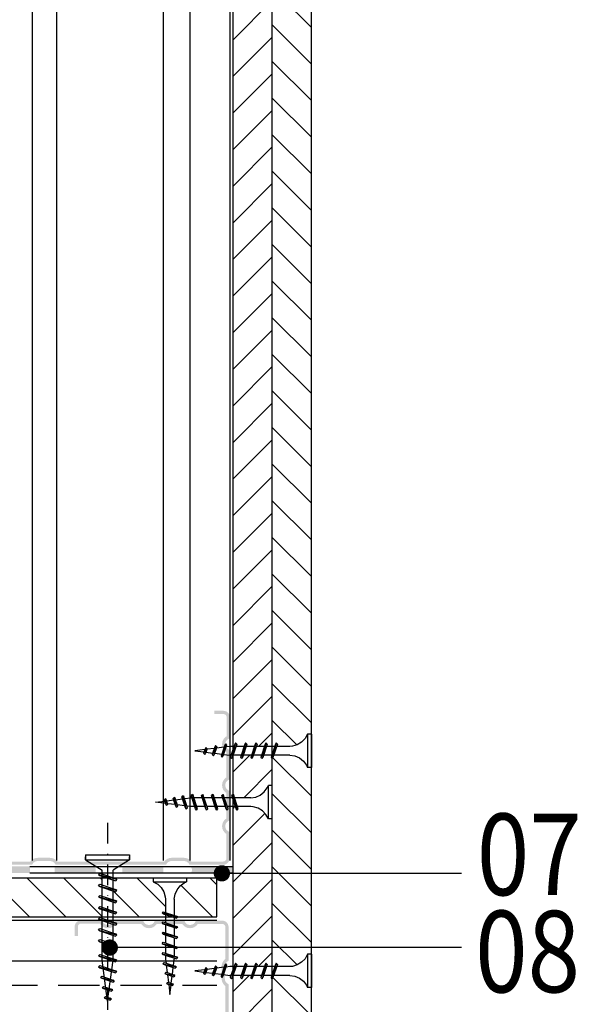
# Model space of a CAD drawing. Units: millimetres. Extents: x 7910 to 9163, y -2381 to -1698.
# Drawn here: x 8370 to 8541, y -2152 to -1851 of the extents above; entities that cross this region are included whole.
import ezdxf

# ---------------------------------------------------------------- set-up
doc = ezdxf.new("R2010")
doc.units = ezdxf.units.MM
doc.linetypes.add('DASHDOT2', pattern=[12.7, 6.35, -3.175, 0, -3.175])
doc.linetypes.add('DASHED', pattern=[19.05, 12.7, -6.35])
for name, color, linetype in [('CETRIS', 1, 'Continuous'), ('izolace', 73, 'Continuous'), ('NOSNÉ KONSTRUKCE', 33, 'Continuous'), ('POPIS', 30, 'Continuous'), ('SPOJOVACÍ', 180, 'Continuous')]:
    doc.layers.add(name, color=color, linetype=linetype)
doc.styles.add('SIMPLEX7', font='ARIAL.TTF', dxfattribs={"width": 0.85})

# ---------------------------------------------------------------- blocks, each defined once
blk = doc.blocks.new('E_PUNKT')
at = {"layer": 'POPIS', "const_width": 2.5}
blk.add_lwpolyline([(1.28, 0.03, -1), (-1.22, 0.03, -1)], format="xyb", close=True, dxfattribs=at)

msp = doc.modelspace()

# ---------------------------------------------------------------- hatches: boundary and pattern name
at = {"layer": 'CETRIS'}
h = msp.add_hatch(dxfattribs=at)
h.set_pattern_fill('ANSI31', color=256, scale=2.5, angle=90, style=0)
h.set_pattern_definition([(135, (2123.466, -321.786), (-5.61266, -5.61266), [])])
h.paths.add_polyline_path([(8459.06, -1799.11), (8447.06, -1802.76), (8447.06, -2073.39), (8447.81, -2073.39), (8448.19, -2072.28), (8448.63, -2072.72), (8448.41, -2073.39), (8452.46, -2073.39), (8453.24, -2073.33), (8454.72, -2072.9), (8456.04, -2072.1), (8457.11, -2070.99), (8457.86, -2069.64), (8459.06, -2069.64)])
h.paths.add_polyline_path([(8459.06, -2079.84), (8457.86, -2079.84), (8457.52, -2079.13), (8456.6, -2077.89), (8455.39, -2076.93), (8453.98, -2076.32), (8452.46, -2076.09), (8447.5, -2076.09), (8447.12, -2077.21), (8447.06, -2077.14), (8447.06, -2112.31), (8459.06, -2112.31)])
h.paths.add_polyline_path([(8459.06, -2112.31), (8447.06, -2112.31), (8447.06, -2134.97), (8459.06, -2134.97)])
h.paths.add_polyline_path([(8457.86, -2137.14), (8459.06, -2137.14), (8459.06, -2134.97), (8447.06, -2134.97), (8447.06, -2140.89), (8447.81, -2140.89), (8448.19, -2139.78), (8448.63, -2140.22), (8448.41, -2140.89), (8452.46, -2140.89), (8453.24, -2140.83), (8454.72, -2140.4), (8456.04, -2139.6), (8457.11, -2138.49)])
h.paths.add_polyline_path([(8459.06, -2147.34), (8457.86, -2147.34), (8457.52, -2146.63), (8456.6, -2145.39), (8455.39, -2144.43), (8453.98, -2143.82), (8452.46, -2143.59), (8447.5, -2143.59), (8447.12, -2144.71), (8447.06, -2144.64), (8447.06, -2258.02), (8447.81, -2258.02), (8448.19, -2256.9), (8448.63, -2257.34), (8448.41, -2258.02), (8452.46, -2258.02), (8453.24, -2257.95), (8454.72, -2257.52), (8456.04, -2256.73), (8457.11, -2255.62), (8457.86, -2254.27), (8459.06, -2254.27)])
h.paths.add_polyline_path([(8459.06, -2264.47), (8457.86, -2264.47), (8457.52, -2263.75), (8456.6, -2262.51), (8455.39, -2261.56), (8453.98, -2260.94), (8452.46, -2260.72), (8447.5, -2260.72), (8447.12, -2261.83), (8447.06, -2261.77), (8447.06, -2288.14), (8447.06, -2300.14), (8459.06, -2300.14)])
h.paths.add_polyline_path([(8430.06, -2276.14), (8415.33, -2276.14), (8415.33, -2278.63), (8416, -2278.41), (8416.45, -2278.85), (8415.33, -2279.23), (8415.33, -2281.75), (8416, -2281.53), (8416.45, -2281.97), (8415.33, -2282.35), (8415.33, -2284.87), (8416, -2284.65), (8416.45, -2285.09), (8415.33, -2285.47), (8415.33, -2287.99), (8416, -2287.77), (8416.38, -2288.14), (8430.06, -2288.14)])
h.paths.add_polyline_path([(8412.63, -2280.14), (8411.96, -2280.36), (8411.51, -2279.92), (8412.63, -2279.54), (8412.63, -2277.02), (8411.96, -2277.24), (8411.51, -2276.8), (8412.63, -2276.42), (8412.63, -2276.14), (8399.28, -2276.14), (8398.9, -2276.36), (8398.23, -2276.59), (8398.23, -2281.54), (8398.45, -2283.07), (8399.07, -2284.48), (8400.02, -2285.69), (8401.26, -2286.61), (8401.98, -2286.94), (8401.98, -2288.14), (8412.63, -2288.14), (8412.63, -2286.38), (8411.96, -2286.6), (8411.51, -2286.16), (8412.63, -2285.78), (8412.63, -2283.26), (8411.96, -2283.48), (8411.51, -2283.04), (8412.63, -2282.66)])
h.paths.add_polyline_path([(8395.46, -2282.33), (8395.53, -2281.54), (8395.53, -2277.5), (8394.85, -2277.72), (8394.41, -2277.28), (8395.53, -2276.9), (8395.53, -2276.14), (8388.27, -2276.14), (8388.27, -2288.14), (8391.78, -2288.14), (8391.78, -2286.94), (8393.13, -2286.2), (8394.24, -2285.13), (8395.03, -2283.81)])
h.paths.add_polyline_path([(8388.27, -2276.14), (8273.97, -2276.14), (8273.97, -2288.14), (8319.7, -2288.14), (8388.27, -2288.14)])
h.paths.add_polyline_path([(8273.97, -2276.14), (8068.88, -2276.14), (8068.88, -2278.63), (8069.55, -2278.41), (8070, -2278.85), (8068.88, -2279.23), (8068.88, -2281.75), (8069.55, -2281.53), (8070, -2281.97), (8068.88, -2282.35), (8068.88, -2284.87), (8069.55, -2284.65), (8070, -2285.09), (8068.88, -2285.47), (8068.88, -2287.99), (8069.55, -2287.77), (8069.93, -2288.14), (8273.97, -2288.14)])
h.paths.add_polyline_path([(8066.18, -2280.14), (8065.51, -2280.36), (8065.06, -2279.92), (8066.18, -2279.54), (8066.18, -2277.02), (8065.51, -2277.24), (8065.06, -2276.8), (8066.18, -2276.42), (8066.18, -2276.14), (8052.83, -2276.14), (8052.45, -2276.36), (8051.78, -2276.59), (8051.78, -2281.54), (8052.01, -2283.07), (8052.62, -2284.48), (8053.58, -2285.69), (8054.81, -2286.61), (8055.53, -2286.94), (8055.53, -2288.14), (8066.18, -2288.14), (8066.18, -2286.38), (8065.51, -2286.6), (8065.06, -2286.16), (8066.18, -2285.78), (8066.18, -2283.26), (8065.51, -2283.48), (8065.06, -2283.04), (8066.18, -2282.66)])
h.paths.add_polyline_path([(8049.01, -2282.33), (8049.08, -2281.54), (8049.08, -2277.5), (8048.41, -2277.72), (8047.96, -2277.28), (8049.08, -2276.9), (8049.08, -2276.14), (8024.6, -2276.14), (8024.6, -2288.14), (8045.33, -2288.14), (8045.33, -2286.94), (8046.68, -2286.2), (8047.79, -2285.13), (8048.59, -2283.81)])
h.paths.add_polyline_path([(8024.6, -2276.14), (7919.42, -2276.14), (7917.21, -2288.14), (8024.6, -2288.14)])
h.paths.add_polyline_path([(8046.76, -2119.48), (8046.33, -2118), (8045.53, -2116.68), (8044.42, -2115.61), (8043.07, -2114.87), (8043.07, -2113.67), (7971.55, -2113.67, -1), (7969.05, -2113.67), (7949.34, -2113.67), (7947.13, -2125.67), (8046.82, -2125.67), (8046.82, -2124.91), (8045.7, -2124.54), (8046.15, -2124.09), (8046.82, -2124.32), (8046.82, -2120.27)])
h.paths.add_polyline_path([(8063.38, -2113.67), (8053.27, -2113.67), (8053.27, -2114.87), (8052.56, -2115.21), (8051.32, -2116.13), (8050.36, -2117.33), (8049.75, -2118.75), (8049.52, -2120.27), (8049.52, -2125.23), (8050.19, -2125.45), (8050.57, -2125.67), (8063.38, -2125.67)])
h.paths.add_polyline_path([(8074.13, -2113.67), (8068.38, -2113.67), (8068.38, -2125.67), (8074.13, -2125.67)])
h.paths.add_polyline_path([(8079.97, -2118.75), (8079.35, -2117.33), (8078.4, -2116.13), (8077.16, -2115.21), (8076.44, -2114.87), (8076.44, -2113.67), (8074.13, -2113.67), (8074.13, -2125.67), (8079.14, -2125.67), (8079.52, -2125.45), (8080.19, -2125.23), (8080.19, -2120.27)])
h.paths.add_polyline_path([(8171.14, -2113.67), (8086.64, -2113.67), (8086.64, -2114.87), (8085.29, -2115.61), (8084.18, -2116.68), (8083.39, -2118), (8082.96, -2119.48), (8082.89, -2120.27), (8082.89, -2124.32), (8083.57, -2124.09), (8083.94, -2124.47), (8083.57, -2124.69), (8082.89, -2124.91), (8082.89, -2125.67), (8171.14, -2125.67)])
h.paths.add_polyline_path([(8322.48, -2117.75), (8321.79, -2117.98), (8321.35, -2117.54), (8321.79, -2117.28), (8322.48, -2117.04), (8322.48, -2114.36), (8321.79, -2114.59), (8321.35, -2114.14), (8321.79, -2113.88), (8322.42, -2113.67), (8171.14, -2113.67), (8171.14, -2125.67), (8322.48, -2125.67), (8322.48, -2124.54), (8321.79, -2124.77), (8321.35, -2124.33), (8321.79, -2124.07), (8322.48, -2123.84), (8322.48, -2121.15), (8321.79, -2121.38), (8321.35, -2120.93), (8321.79, -2120.67), (8322.48, -2120.44)])
h.paths.add_polyline_path([(8394.87, -2116.6), (8394.19, -2116.37), (8393.74, -2116.11), (8394.19, -2115.66), (8394.87, -2115.89), (8394.87, -2113.67), (8325.9, -2113.67), (8325.9, -2115.89), (8326.59, -2115.66), (8327.04, -2116.11), (8326.59, -2116.37), (8325.9, -2116.6), (8325.9, -2119.29), (8326.59, -2119.06), (8327.04, -2119.51), (8326.59, -2119.77), (8325.9, -2120), (8325.9, -2122.69), (8326.59, -2122.46), (8327.04, -2122.9), (8326.59, -2123.16), (8325.9, -2123.39), (8325.9, -2125.67), (8394.87, -2125.67), (8394.87, -2123.39), (8394.19, -2123.16), (8393.74, -2122.9), (8394.19, -2122.46), (8394.87, -2122.69), (8394.87, -2120), (8394.19, -2119.77), (8393.74, -2119.51), (8394.19, -2119.06), (8394.87, -2119.29)])
h.paths.add_polyline_path([(8414.27, -2119.48), (8413.84, -2118), (8413.04, -2116.68), (8411.93, -2115.61), (8410.58, -2114.87), (8410.58, -2113.67), (8398.36, -2113.67), (8398.98, -2113.88), (8399.43, -2114.14), (8398.98, -2114.59), (8398.29, -2114.36), (8398.29, -2117.04), (8398.98, -2117.28), (8399.43, -2117.54), (8398.98, -2117.98), (8398.29, -2117.75), (8398.29, -2120.44), (8398.98, -2120.67), (8399.43, -2120.93), (8398.98, -2121.38), (8398.29, -2121.15), (8398.29, -2123.84), (8398.98, -2124.07), (8399.43, -2124.33), (8398.98, -2124.77), (8398.29, -2124.54), (8398.29, -2125.67), (8414.33, -2125.67), (8414.33, -2124.91), (8413.66, -2124.69), (8413.28, -2124.47), (8413.66, -2124.09), (8414.33, -2124.32), (8414.33, -2120.27)])
h.paths.add_polyline_path([(8430.06, -2113.67), (8420.78, -2113.67), (8420.78, -2114.87), (8420.07, -2115.21), (8418.83, -2116.13), (8417.87, -2117.33), (8417.26, -2118.75), (8417.03, -2120.27), (8417.03, -2125.23), (8417.71, -2125.45), (8418.08, -2125.67), (8430.06, -2125.67)])
h.paths.add_polyline_path([(8273.72, -1855.55), (8261.72, -1859.2), (8261.72, -2066.93), (8262.92, -2066.93), (8263.26, -2067.65), (8264.17, -2068.88), (8265.38, -2069.84), (8266.8, -2070.45), (8268.32, -2070.68), (8273.27, -2070.68), (8273.65, -2069.56), (8273.72, -2069.63)])
h.paths.add_polyline_path([(8273.72, -2073.38), (8272.96, -2073.38), (8272.59, -2074.5), (8272.14, -2074.05), (8272.37, -2073.38), (8268.32, -2073.38), (8267.53, -2073.45), (8266.05, -2073.87), (8264.73, -2074.67), (8263.66, -2075.78), (8262.92, -2077.13), (8261.72, -2077.13), (8261.72, -2096.45), (8273.72, -2096.45)])
h = msp.add_hatch(dxfattribs=at)
h.set_pattern_fill('ANSI31', color=256, scale=2.5, style=0)
h.set_pattern_definition([(45, (2123.466, -321.786), (-5.61266, 5.61266), [])])
h.paths.add_polyline_path([(7970.39, -2101.67), (7951.55, -2101.67), (7949.34, -2113.67), (7969.05, -2113.67, -0.436704), (7970.39, -2112.42)])
h.paths.add_polyline_path([(8048.39, -2101.67), (7970.39, -2101.67), (7970.39, -2112.42, -0.392075), (7971.55, -2113.67), (8047.14, -2113.67, -0.414214), (8048.39, -2112.42)])
h.paths.add_polyline_path([(8066, -2101.67), (8048.39, -2101.67), (8048.39, -2112.42, -0.414214), (8049.64, -2113.67), (8053.27, -2113.67), (8064.75, -2113.67, -0.414214), (8066, -2112.42)])
h.paths.add_polyline_path([(8074.13, -2101.67), (8066, -2101.67), (8066, -2112.42, -0.414214), (8067.25, -2113.67), (8068.38, -2113.67), (8074.13, -2113.67)])
h.paths.add_polyline_path([(8171.14, -2101.67), (8074.13, -2101.67), (8074.13, -2113.67), (8171.14, -2113.67)])
h.paths.add_polyline_path([(8273.72, -2101.67), (8171.14, -2101.67), (8171.14, -2113.67), (8273.72, -2113.67), (8273.72, -2108.67)])
h.paths.add_polyline_path([(8024.6, -2288.14), (7917.21, -2288.14), (7915, -2300.14), (8024.6, -2300.14)])
h.paths.add_polyline_path([(8066.18, -2293.54), (8066.18, -2289.5), (8065.51, -2289.72), (8065.06, -2289.28), (8066.18, -2288.9), (8066.18, -2288.14), (8024.6, -2288.14), (8024.6, -2300.14), (8062.43, -2300.14), (8062.43, -2298.94), (8063.78, -2298.2), (8064.89, -2297.13), (8065.69, -2295.81), (8066.11, -2294.33)])
h.paths.add_polyline_path([(8273.97, -2288.14), (8069.93, -2288.14), (8069.55, -2288.36), (8068.88, -2288.59), (8068.88, -2293.54), (8069.11, -2295.07), (8069.72, -2296.48), (8070.68, -2297.69), (8071.92, -2298.61), (8072.63, -2298.94), (8072.63, -2300.14), (8273.97, -2300.14)])
h.paths.add_polyline_path([(8388.27, -2288.14), (8319.7, -2288.14), (8273.97, -2288.14), (8273.97, -2300.14), (8388.27, -2300.14)])
h.paths.add_polyline_path([(8412.56, -2294.33), (8412.63, -2293.54), (8412.63, -2289.5), (8411.96, -2289.72), (8411.51, -2289.28), (8412.63, -2288.9), (8412.63, -2288.14), (8388.27, -2288.14), (8388.27, -2300.14), (8408.88, -2300.14), (8408.88, -2298.94), (8410.23, -2298.2), (8411.34, -2297.13), (8412.13, -2295.81)])
h.paths.add_polyline_path([(8442.06, -2288.14), (8435.06, -2288.14), (8430.06, -2288.14), (8416.38, -2288.14), (8416, -2288.36), (8415.33, -2288.59), (8415.33, -2293.54), (8415.55, -2295.07), (8416.17, -2296.48), (8417.13, -2297.69), (8418.36, -2298.61), (8419.08, -2298.94), (8419.08, -2300.14), (8442.06, -2300.14)])
h.paths.add_polyline_path([(8285.72, -2087.67), (8284.96, -2087.67), (8284.59, -2088.78), (8284.14, -2088.34), (8284.37, -2087.67), (8280.32, -2087.67), (8279.53, -2087.73), (8278.05, -2088.16), (8276.73, -2088.96), (8275.66, -2090.07), (8274.92, -2091.42), (8273.72, -2091.42), (8273.72, -2108.67), (8285.72, -2108.67)])
h.paths.add_polyline_path([(8285.72, -2073.38), (8285.44, -2073.38), (8285.07, -2074.5), (8284.62, -2074.05), (8284.85, -2073.38), (8282.32, -2073.38), (8281.95, -2074.5), (8281.5, -2074.05), (8281.73, -2073.38), (8279.2, -2073.38), (8278.83, -2074.5), (8278.38, -2074.05), (8278.61, -2073.38), (8276.08, -2073.38), (8275.71, -2074.5), (8275.26, -2074.05), (8275.49, -2073.38), (8273.72, -2073.38), (8273.72, -2081.22), (8274.92, -2081.22), (8275.26, -2081.93), (8276.17, -2083.17), (8277.38, -2084.13), (8278.8, -2084.74), (8280.32, -2084.97), (8285.27, -2084.97), (8285.65, -2083.85), (8285.72, -2083.92)])
h.paths.add_polyline_path([(8285.72, -1851.89), (8273.72, -1855.55), (8273.72, -2069.63), (8274.1, -2070.01), (8273.87, -2070.68), (8276.39, -2070.68), (8276.77, -2069.56), (8277.22, -2070.01), (8276.99, -2070.68), (8279.52, -2070.68), (8279.89, -2069.56), (8280.34, -2070.01), (8280.11, -2070.68), (8282.64, -2070.68), (8283.01, -2069.56), (8283.46, -2070.01), (8283.23, -2070.68), (8285.72, -2070.68)])
h.paths.add_polyline_path([(8447.06, -1802.76), (8435.06, -1806.42), (8435.06, -2073.39), (8435.33, -2073.39), (8435.71, -2072.28), (8436.15, -2072.72), (8435.93, -2073.39), (8438.45, -2073.39), (8438.83, -2072.28), (8439.27, -2072.72), (8439.05, -2073.39), (8441.57, -2073.39), (8441.95, -2072.28), (8442.39, -2072.72), (8442.17, -2073.39), (8444.69, -2073.39), (8445.07, -2072.28), (8445.51, -2072.72), (8445.29, -2073.39), (8447.06, -2073.39)])
h.paths.add_polyline_path([(8447.06, -2077.14), (8446.68, -2076.77), (8446.9, -2076.09), (8444.38, -2076.09), (8444, -2077.21), (8443.56, -2076.77), (8443.78, -2076.09), (8441.26, -2076.09), (8440.88, -2077.21), (8440.44, -2076.77), (8440.66, -2076.09), (8438.14, -2076.09), (8437.76, -2077.21), (8437.32, -2076.77), (8437.54, -2076.09), (8435.06, -2076.09), (8435.06, -2088.1), (8435.27, -2088.48), (8435.5, -2089.15), (8440.46, -2089.15), (8441.98, -2088.92), (8443.39, -2088.31), (8444.6, -2087.35), (8445.52, -2086.11), (8445.86, -2085.4), (8447.06, -2085.4)])
h.paths.add_polyline_path([(8447.06, -2095.6), (8445.86, -2095.6), (8445.11, -2094.25), (8444.04, -2093.14), (8442.72, -2092.34), (8441.24, -2091.91), (8440.46, -2091.85), (8436.41, -2091.85), (8436.63, -2092.52), (8436.19, -2092.97), (8435.81, -2091.85), (8435.06, -2091.85), (8435.06, -2112.31), (8447.06, -2112.31)])
h.paths.add_polyline_path([(8447.06, -2112.31), (8435.06, -2112.31), (8435.06, -2134.97), (8447.06, -2134.97)])
h.paths.add_polyline_path([(8447.06, -2134.97), (8435.06, -2134.97), (8435.06, -2140.89), (8435.33, -2140.89), (8435.71, -2139.78), (8436.15, -2140.22), (8435.93, -2140.89), (8438.45, -2140.89), (8438.83, -2139.77), (8439.27, -2140.22), (8439.05, -2140.89), (8441.57, -2140.89), (8441.95, -2139.77), (8442.39, -2140.22), (8442.17, -2140.89), (8444.69, -2140.89), (8445.07, -2139.77), (8445.51, -2140.22), (8445.29, -2140.89), (8447.06, -2140.89)])
h.paths.add_polyline_path([(8447.06, -2144.64), (8446.68, -2144.26), (8446.9, -2143.59), (8444.38, -2143.59), (8444, -2144.71), (8443.56, -2144.26), (8443.78, -2143.59), (8441.26, -2143.59), (8440.88, -2144.71), (8440.44, -2144.26), (8440.66, -2143.59), (8438.14, -2143.59), (8437.76, -2144.71), (8437.32, -2144.26), (8437.54, -2143.59), (8435.06, -2143.59), (8435.06, -2168.69), (8435.27, -2169.07), (8435.5, -2169.74), (8440.46, -2169.74), (8441.98, -2169.52), (8443.39, -2168.9), (8444.6, -2167.95), (8445.52, -2166.71), (8445.86, -2165.99), (8447.06, -2165.99)])
h.paths.add_polyline_path([(8447.06, -2176.19), (8445.86, -2176.19), (8445.11, -2174.84), (8444.04, -2173.73), (8442.72, -2172.94), (8441.24, -2172.51), (8440.46, -2172.44), (8436.41, -2172.44), (8436.63, -2173.12), (8436.19, -2173.56), (8435.81, -2172.44), (8435.06, -2172.44), (8435.06, -2229.46), (8435.81, -2229.46), (8436.19, -2228.35), (8436.63, -2228.79), (8436.41, -2229.46), (8440.46, -2229.46), (8441.24, -2229.4), (8442.72, -2228.97), (8444.04, -2228.17), (8445.11, -2227.06), (8445.86, -2225.71), (8447.06, -2225.71)])
h.paths.add_polyline_path([(8447.06, -2235.91), (8445.86, -2235.91), (8445.52, -2235.2), (8444.6, -2233.96), (8443.39, -2233), (8441.98, -2232.39), (8440.46, -2232.16), (8435.5, -2232.16), (8435.12, -2233.28), (8435.06, -2233.21), (8435.06, -2258.02), (8435.33, -2258.02), (8435.71, -2256.9), (8436.15, -2257.34), (8435.93, -2258.02), (8438.45, -2258.02), (8438.83, -2256.9), (8439.27, -2257.34), (8439.05, -2258.02), (8441.57, -2258.02), (8441.95, -2256.9), (8442.39, -2257.34), (8442.17, -2258.02), (8444.69, -2258.02), (8445.07, -2256.9), (8445.51, -2257.34), (8445.29, -2258.02), (8447.06, -2258.02)])
h.paths.add_polyline_path([(8447.06, -2261.77), (8446.68, -2261.39), (8446.9, -2260.72), (8444.38, -2260.72), (8444, -2261.83), (8443.56, -2261.39), (8443.78, -2260.72), (8441.26, -2260.72), (8440.88, -2261.83), (8440.44, -2261.39), (8440.66, -2260.72), (8438.14, -2260.72), (8437.76, -2261.83), (8437.32, -2261.39), (8437.54, -2260.72), (8435.06, -2260.72), (8435.06, -2276.14), (8435.06, -2288.14), (8447.06, -2288.14)])
at = {"layer": 'izolace'}
h = msp.add_hatch(color=256, dxfattribs=at)
h.paths.add_polyline_path([(8360.24, -2110.17), (8372.74, -2110.17), (8372.74, -2112.17), (8360.24, -2112.17)])
h.paths.add_polyline_path([(8380.39, -2110.17), (8392.89, -2110.17), (8392.89, -2112.17), (8380.39, -2112.17)])
h.paths.add_polyline_path([(8401.13, -2110.17), (8413.63, -2110.17), (8413.63, -2112.17), (8401.13, -2112.17)])
h.paths.add_polyline_path([(8422.27, -2110.65), (8422.27, -2110.17), (8434.77, -2110.17), (8434.77, -2112.17), (8422.51, -2112.17), (8422.27, -2112.02), (8422.27, -2111.94, 0.277123)])
at = {"layer": 'NOSNÉ KONSTRUKCE'}
for points in [[(8380.61, -2109.68), (8414.49, -2109.68, -0.307335), (8416.2, -2108.53), (8419.97, -2108.53, -0.307335), (8421.68, -2109.68), (8432.02, -2109.68, 0.414214), (8433.99, -2107.71), (8433.99, -2099.63, -0.759582), (8433.99, -2096.09), (8433.99, -2087.05, -0.759582), (8433.99, -2083.52), (8433.99, -2074.48, -0.776734), (8434.07, -2070.92), (8434.07, -2064.45, 0.414214), (8432.1, -2062.48), (8429.32, -2062.48), (8429.32, -2063.47), (8432.1, -2063.47, -0.414214), (8433.08, -2064.45), (8433.08, -2070.26, 0.569494), (8433.01, -2075.11), (8433.01, -2082.88, 0.559062), (8433.01, -2087.69), (8433.01, -2095.46, 0.559062), (8433.01, -2100.26), (8433.01, -2107.71, -0.414214), (8432.02, -2108.69), (8422.24, -2108.69, 0.236417), (8419.99, -2107.55), (8416.18, -2107.55, 0.236417), (8413.93, -2108.69), (8381.17, -2108.69, 0.23532), (8378.92, -2107.56), (8375.11, -2107.56, 0.236417), (8372.87, -2108.7), (8363.08, -2108.71, -0.414214), (8362.1, -2107.73), (8362.09, -2100.28, 0.559062), (8362.09, -2095.48), (8362.08, -2087.71, 0.559062), (8362.08, -2082.9), (8362.08, -2075.13, 0.569494), (8362, -2070.28), (8361.99, -2064.47, -0.414214), (8362.98, -2063.49), (8365.76, -2063.48), (8365.76, -2062.5), (8362.98, -2062.5, 0.414214), (8361.01, -2064.47), (8361.01, -2070.94, -0.776734), (8361.09, -2074.5), (8361.1, -2083.54, -0.759582), (8361.1, -2087.07), (8361.1, -2096.11, -0.759582), (8361.11, -2099.65), (8361.11, -2107.73, 0.414214), (8363.08, -2109.69), (8373.42, -2109.69, -0.307335), (8375.14, -2108.54), (8378.9, -2108.54, -0.305775)], [(8433.66, -2180.19), (8433.66, -2146.31, -0.307335), (8432.51, -2144.6), (8432.51, -2140.84, -0.307335), (8433.66, -2139.12), (8433.66, -2128.78, 0.414214), (8431.69, -2126.81), (8423.61, -2126.81, -0.759582), (8420.08, -2126.81), (8411.04, -2126.81, -0.759582), (8407.5, -2126.81), (8398.46, -2126.81, -0.776734), (8394.91, -2126.73), (8388.44, -2126.73, 0.414214), (8386.47, -2128.7), (8386.47, -2131.49), (8387.45, -2131.49), (8387.45, -2128.7, -0.414214), (8388.44, -2127.72), (8394.25, -2127.72, 0.569494), (8399.1, -2127.8), (8406.87, -2127.8, 0.559062), (8411.67, -2127.8), (8419.44, -2127.8, 0.559062), (8424.25, -2127.8), (8431.69, -2127.8, -0.414214), (8432.68, -2128.78), (8432.68, -2138.57, 0.236417), (8431.54, -2140.81), (8431.54, -2144.62, 0.236417), (8432.68, -2146.87), (8432.68, -2179.64, 0.23532), (8431.55, -2181.88), (8431.55, -2185.69, 0.236417), (8432.69, -2187.94), (8432.7, -2197.72, -0.414214), (8431.71, -2198.71), (8424.27, -2198.71, 0.559062), (8419.46, -2198.71), (8411.69, -2198.72, 0.559062), (8406.89, -2198.72), (8399.12, -2198.73, 0.569494), (8394.27, -2198.8), (8388.46, -2198.81, -0.414214), (8387.47, -2197.82), (8387.47, -2195.04), (8386.48, -2195.04), (8386.49, -2197.82, 0.414214), (8388.46, -2199.79), (8394.93, -2199.79, -0.776734), (8398.48, -2199.71), (8407.52, -2199.71, -0.759582), (8411.06, -2199.7), (8420.1, -2199.7, -0.759582), (8423.64, -2199.7), (8431.71, -2199.69, 0.414214), (8433.68, -2197.72), (8433.67, -2187.38, -0.307335), (8432.53, -2185.66), (8432.52, -2181.9, -0.305775)]]:
    msp.add_hatch(color=256, dxfattribs=at).paths.add_polyline_path(points)

# ---------------------------------------------------------------- linework, layer by layer
at = {"layer": 'CETRIS'}
for p, q in [((8459.06, -2300.14), (8459.06, -1799.11)), ((8447.06, -2288.14), (8447.06, -1802.76)), ((8435.06, -2276.14), (8435.06, -1806.42)), ((7949.34, -2113.67), (8430.06, -2113.67)), ((8430.06, -2125.67), (8430.06, -2113.67)), ((7947.13, -2125.67), (8430.06, -2125.67))]:
    msp.add_line(p, q, dxfattribs=at)
at = {"layer": 'izolace'}
for p, q in [((8372.74, -2110.17), (8434.77, -2110.17)), ((8372.74, -2112.17), (8434.77, -2112.17))]:
    msp.add_line(p, q, dxfattribs=at)
at = {"layer": 'NOSNÉ KONSTRUKCE'}
for p, q in [((8434.11, -2108.38), (8434.11, -1806.7)), ((8421.92, -2108.38), (8421.92, -1810.42)), ((8413.75, -2108.38), (8413.75, -1812.9)), ((8381.05, -2108.38), (8381.05, -1822.86)), ((8373.56, -2108.38), (8373.56, -1825.14)), ((7946.94, -2126.71), (8430.06, -2126.71)), ((7944.66, -2139.1), (8430.06, -2139.1))]:
    msp.add_line(p, q, dxfattribs=at)
at = {"layer": 'NOSNÉ KONSTRUKCE', "linetype": 'DASHED'}
msp.add_line((7943.28, -2146.6), (8430.06, -2146.6), dxfattribs=at)
at = {"layer": 'POPIS'}
for p, q in [((8431.61, -2112.31), (8505.06, -2112.31)), ((8398.03, -2134.97), (8505.06, -2134.97))]:
    msp.add_line(p, q, dxfattribs=at)
at = {"layer": 'SPOJOVACÍ', "linetype": 'Continuous'}
for p, q in [((8457.11, -2070.99), (8456.04, -2072.1)), ((8457.86, -2069.64), (8457.11, -2070.99)), ((8457.86, -2069.64), (8457.86, -2079.84)), ((8459.06, -2069.64), (8457.86, -2069.64)), ((8459.06, -2069.64), (8459.06, -2079.84)), ((8426.45, -2074.11), (8425.98, -2075.5)), ((8426.67, -2073.73), (8426.36, -2075.88)), ((8426.67, -2073.73), (8426.45, -2074.11)), ((8427.05, -2074.11), (8426.58, -2075.5)), ((8426.67, -2073.73), (8427.05, -2074.11)), ((8429.32, -2073.99), (8427, -2074.28)), ((8429.47, -2073.54), (8428.67, -2075.9)), ((8429.68, -2073.16), (8429.05, -2076.28)), ((8430.06, -2073.54), (8429.27, -2075.9)), ((8429.68, -2073.16), (8429.47, -2073.54)), ((8429.68, -2073.16), (8430.06, -2073.54)), ((8432.27, -2073.62), (8429.95, -2073.91)), ((8432.48, -2072.98), (8431.35, -2076.35)), ((8432.7, -2072.6), (8431.73, -2076.72)), ((8433.08, -2072.98), (8431.94, -2076.35)), ((8432.7, -2072.6), (8432.48, -2072.98)), ((8432.7, -2072.6), (8433.08, -2072.98)), ((8434.09, -2073.39), (8432.89, -2073.54)), ((8435.34, -2073.39), (8434.09, -2073.39)), ((8435.56, -2072.72), (8434.2, -2076.77)), ((8435.78, -2072.34), (8434.58, -2077.14)), ((8436.15, -2072.72), (8434.79, -2076.77)), ((8435.78, -2072.34), (8435.56, -2072.72)), ((8435.78, -2072.34), (8436.15, -2072.72)), ((8438.45, -2073.39), (8435.93, -2073.39)), ((8438.68, -2072.72), (8437.32, -2076.77)), ((8438.9, -2072.34), (8437.7, -2077.14)), ((8439.27, -2072.72), (8437.91, -2076.77)), ((8438.9, -2072.34), (8438.68, -2072.72)), ((8438.9, -2072.34), (8439.27, -2072.72)), ((8441.59, -2073.39), (8439.06, -2073.39)), ((8441.8, -2072.72), (8440.44, -2076.77)), ((8442.02, -2072.34), (8440.82, -2077.14)), ((8442.39, -2072.72), (8441.03, -2076.77)), ((8442.02, -2072.34), (8441.8, -2072.72)), ((8442.02, -2072.34), (8442.39, -2072.72)), ((8444.7, -2073.39), (8442.18, -2073.39)), ((8444.92, -2072.72), (8443.56, -2076.77)), ((8445.14, -2072.34), (8443.94, -2077.14)), ((8445.51, -2072.72), (8444.15, -2076.77)), ((8445.14, -2072.34), (8444.92, -2072.72)), ((8445.14, -2072.34), (8445.51, -2072.72)), ((8447.82, -2073.39), (8445.3, -2073.39)), ((8448.04, -2072.72), (8446.68, -2076.77)), ((8448.26, -2072.34), (8447.06, -2077.14)), ((8448.63, -2072.72), (8447.27, -2076.77)), ((8448.26, -2072.34), (8448.04, -2072.72)), ((8448.26, -2072.34), (8448.63, -2072.72)), ((8452.46, -2073.39), (8448.42, -2073.39)), ((8453.24, -2073.33), (8452.46, -2073.39)), ((8454.72, -2072.9), (8453.24, -2073.33)), ((8456.04, -2072.1), (8454.72, -2072.9)), ((8426.38, -2074.36), (8423.29, -2074.74)), ((8423.29, -2074.74), (8426.13, -2075.1)), ((8426.36, -2075.88), (8425.98, -2075.5)), ((8426.36, -2075.88), (8426.58, -2075.5)), ((8426.7, -2075.17), (8428.84, -2075.44)), ((8429.05, -2076.28), (8428.67, -2075.9)), ((8429.05, -2076.28), (8429.27, -2075.9)), ((8429.41, -2075.51), (8431.55, -2075.78)), ((8431.73, -2076.72), (8431.35, -2076.35)), ((8431.73, -2076.72), (8431.94, -2076.35)), ((8432.12, -2075.85), (8434.09, -2076.09)), ((8434.43, -2076.09), (8434.09, -2076.09)), ((8434.58, -2077.14), (8434.2, -2076.77)), ((8434.58, -2077.14), (8434.79, -2076.77)), ((8437.55, -2076.09), (8435.03, -2076.09)), ((8437.7, -2077.14), (8437.32, -2076.77)), ((8437.7, -2077.14), (8437.91, -2076.77)), ((8440.67, -2076.09), (8438.15, -2076.09)), ((8440.82, -2077.14), (8440.44, -2076.77)), ((8440.82, -2077.14), (8441.03, -2076.77)), ((8443.79, -2076.09), (8441.27, -2076.09)), ((8443.94, -2077.14), (8443.56, -2076.77)), ((8443.94, -2077.14), (8444.15, -2076.77)), ((8446.91, -2076.09), (8444.39, -2076.09)), ((8447.06, -2077.14), (8446.68, -2076.77)), ((8447.06, -2077.14), (8447.27, -2076.77)), ((8452.46, -2076.09), (8447.51, -2076.09)), ((8452.46, -2076.09), (8453.98, -2076.32)), ((8453.98, -2076.32), (8455.39, -2076.93)), ((8455.39, -2076.93), (8456.6, -2077.89)), ((8456.6, -2077.89), (8457.52, -2079.13)), ((8457.52, -2079.13), (8457.86, -2079.84)), ((8459.06, -2079.84), (8457.86, -2079.84)), ((8444.6, -2087.35), (8445.52, -2086.11)), ((8445.52, -2086.11), (8445.86, -2085.4)), ((8445.86, -2095.6), (8445.86, -2085.4)), ((8447.06, -2085.4), (8445.86, -2085.4)), ((8447.06, -2095.6), (8447.06, -2085.4)), ((8417.05, -2088.96), (8416.67, -2089.34)), ((8417.68, -2092.08), (8417.05, -2088.96)), ((8417.05, -2088.96), (8417.27, -2089.34)), ((8419.73, -2088.52), (8419.35, -2088.9)), ((8420.48, -2092.27), (8419.35, -2088.9)), ((8420.7, -2092.64), (8419.73, -2088.52)), ((8419.73, -2088.52), (8419.94, -2088.9)), ((8421.08, -2092.27), (8419.94, -2088.9)), ((8420.12, -2089.39), (8422.09, -2089.15)), ((8422.43, -2089.15), (8422.09, -2089.15)), ((8422.58, -2088.1), (8422.2, -2088.48)), ((8423.56, -2092.52), (8422.2, -2088.48)), ((8423.78, -2092.9), (8422.58, -2088.1)), ((8422.58, -2088.1), (8422.79, -2088.48)), ((8424.15, -2092.52), (8422.79, -2088.48)), ((8425.55, -2089.15), (8423.03, -2089.15)), ((8425.7, -2088.1), (8425.32, -2088.48)), ((8426.68, -2092.52), (8425.32, -2088.48)), ((8426.9, -2092.9), (8425.7, -2088.1)), ((8425.7, -2088.1), (8425.91, -2088.48)), ((8427.27, -2092.52), (8425.91, -2088.48)), ((8428.67, -2089.15), (8426.15, -2089.15)), ((8428.82, -2088.1), (8428.44, -2088.48)), ((8429.8, -2092.52), (8428.44, -2088.48)), ((8430.02, -2092.9), (8428.82, -2088.1)), ((8428.82, -2088.1), (8429.03, -2088.48)), ((8430.39, -2092.52), (8429.03, -2088.48)), ((8431.79, -2089.15), (8429.27, -2089.15)), ((8431.94, -2088.1), (8431.56, -2088.48)), ((8432.92, -2092.52), (8431.56, -2088.48)), ((8431.94, -2088.1), (8432.15, -2088.48)), ((8433.14, -2092.9), (8431.94, -2088.1)), ((8433.51, -2092.52), (8432.15, -2088.48)), ((8434.91, -2089.15), (8432.39, -2089.15)), ((8435.06, -2088.1), (8434.68, -2088.48)), ((8436.04, -2092.52), (8434.68, -2088.48)), ((8436.26, -2092.9), (8435.06, -2088.1)), ((8435.06, -2088.1), (8435.27, -2088.48)), ((8436.63, -2092.52), (8435.27, -2088.48)), ((8440.46, -2089.15), (8435.51, -2089.15)), ((8440.46, -2089.15), (8441.98, -2088.92)), ((8441.98, -2088.92), (8443.39, -2088.31)), ((8443.39, -2088.31), (8444.6, -2087.35)), ((8411.29, -2090.5), (8414.13, -2090.14)), ((8414.38, -2090.89), (8411.29, -2090.5)), ((8414.36, -2089.36), (8413.98, -2089.74)), ((8414.45, -2091.14), (8413.98, -2089.74)), ((8414.67, -2091.52), (8414.36, -2089.36)), ((8414.36, -2089.36), (8414.58, -2089.74)), ((8414.67, -2091.52), (8414.45, -2091.14)), ((8415.05, -2091.14), (8414.58, -2089.74)), ((8414.67, -2091.52), (8415.05, -2091.14)), ((8414.7, -2090.07), (8416.84, -2089.81)), ((8417.32, -2091.25), (8415, -2090.96)), ((8417.47, -2091.7), (8416.67, -2089.34)), ((8418.06, -2091.7), (8417.27, -2089.34)), ((8417.41, -2089.73), (8419.55, -2089.47)), ((8417.68, -2092.08), (8417.47, -2091.7)), ((8417.68, -2092.08), (8418.06, -2091.7)), ((8420.27, -2091.62), (8417.95, -2091.33)), ((8422.09, -2091.85), (8420.89, -2091.7)), ((8423.34, -2091.85), (8422.09, -2091.85)), ((8426.45, -2091.85), (8423.93, -2091.85)), ((8429.59, -2091.85), (8427.06, -2091.85)), ((8432.7, -2091.85), (8430.18, -2091.85)), ((8435.82, -2091.85), (8433.3, -2091.85)), ((8440.46, -2091.85), (8436.42, -2091.85)), ((8441.24, -2091.91), (8440.46, -2091.85)), ((8442.72, -2092.34), (8441.24, -2091.91)), ((8420.7, -2092.64), (8420.48, -2092.27)), ((8420.7, -2092.64), (8421.08, -2092.27)), ((8423.78, -2092.9), (8423.56, -2092.52)), ((8423.78, -2092.9), (8424.15, -2092.52)), ((8426.9, -2092.9), (8426.68, -2092.52)), ((8426.9, -2092.9), (8427.27, -2092.52)), ((8430.02, -2092.9), (8429.8, -2092.52)), ((8430.02, -2092.9), (8430.39, -2092.52)), ((8433.14, -2092.9), (8432.92, -2092.52)), ((8433.14, -2092.9), (8433.51, -2092.52)), ((8436.26, -2092.9), (8436.04, -2092.52)), ((8436.26, -2092.9), (8436.63, -2092.52)), ((8444.04, -2093.14), (8442.72, -2092.34)), ((8445.11, -2094.25), (8444.04, -2093.14)), ((8445.86, -2095.6), (8445.11, -2094.25)), ((8447.06, -2095.6), (8445.86, -2095.6)), ((8393.74, -2112.72), (8394.19, -2112.27)), ((8393.74, -2112.72), (8394.19, -2112.97)), ((8393.74, -2112.72), (8399.43, -2114.14)), ((8394.19, -2112.27), (8398.98, -2113.88)), ((8394.19, -2112.97), (8398.98, -2114.59)), ((8393.74, -2116.11), (8394.19, -2115.66)), ((8393.74, -2116.11), (8394.19, -2116.37)), ((8393.74, -2116.11), (8399.43, -2117.54)), ((8394.19, -2115.66), (8398.98, -2117.28)), ((8394.19, -2116.37), (8398.98, -2117.98)), ((8399.43, -2114.14), (8398.98, -2113.88)), ((8399.43, -2114.14), (8398.98, -2114.59)), ((8410.58, -2113.67), (8420.78, -2113.67)), ((8410.58, -2113.67), (8410.58, -2114.87)), ((8410.58, -2114.87), (8420.78, -2114.87)), ((8410.58, -2114.87), (8411.93, -2115.61)), ((8411.93, -2115.61), (8413.04, -2116.68)), ((8417.87, -2117.33), (8418.83, -2116.13)), ((8418.83, -2116.13), (8420.07, -2115.21)), ((8420.07, -2115.21), (8420.78, -2114.87)), ((8420.78, -2113.67), (8420.78, -2114.87)), ((8393.74, -2119.51), (8394.19, -2119.06)), ((8394.19, -2119.06), (8398.98, -2120.67)), ((8399.43, -2117.54), (8398.98, -2117.28)), ((8399.43, -2117.54), (8398.98, -2117.98)), ((8413.04, -2116.68), (8413.84, -2118)), ((8413.84, -2118), (8414.27, -2119.48)), ((8417.03, -2120.27), (8417.26, -2118.75)), ((8417.26, -2118.75), (8417.87, -2117.33)), ((8393.74, -2119.51), (8394.19, -2119.77)), ((8393.74, -2119.51), (8399.43, -2120.93)), ((8394.19, -2119.77), (8398.98, -2121.38)), ((8399.43, -2120.93), (8398.98, -2120.67)), ((8399.43, -2120.93), (8398.98, -2121.38)), ((8414.27, -2119.48), (8414.33, -2120.27)), ((8414.33, -2120.27), (8414.33, -2124.31)), ((8417.03, -2120.27), (8417.03, -2125.21)), ((8393.74, -2122.9), (8394.19, -2122.46)), ((8393.74, -2122.9), (8394.19, -2123.16)), ((8393.74, -2122.9), (8399.43, -2124.33)), ((8394.19, -2122.46), (8398.98, -2124.07)), ((8394.19, -2123.16), (8398.98, -2124.77)), ((8399.43, -2124.33), (8398.98, -2124.07)), ((8399.43, -2124.33), (8398.98, -2124.77)), ((8413.28, -2124.47), (8413.66, -2124.09)), ((8413.28, -2124.47), (8418.08, -2125.67)), ((8413.28, -2124.47), (8413.66, -2124.69)), ((8413.66, -2124.09), (8417.71, -2125.45)), ((8413.66, -2124.69), (8417.71, -2126.05)), ((8414.33, -2124.9), (8414.33, -2127.42)), ((8393.74, -2126.3), (8394.19, -2125.85)), ((8393.74, -2126.3), (8394.19, -2126.56)), ((8393.74, -2126.3), (8399.43, -2127.72)), ((8394.19, -2125.85), (8398.98, -2127.46)), ((8394.19, -2126.56), (8398.98, -2128.17)), ((8399.43, -2127.72), (8398.98, -2127.46)), ((8399.43, -2127.72), (8398.98, -2128.17)), ((8413.28, -2127.59), (8413.66, -2127.21)), ((8413.28, -2127.59), (8418.08, -2128.79)), ((8413.28, -2127.59), (8413.66, -2127.81)), ((8413.66, -2127.21), (8417.71, -2128.57)), ((8413.66, -2127.81), (8417.71, -2129.17)), ((8414.33, -2128.03), (8414.33, -2130.55)), ((8417.03, -2125.82), (8417.03, -2128.34)), ((8418.08, -2125.67), (8417.71, -2125.45)), ((8418.08, -2125.67), (8417.71, -2126.05)), ((8393.74, -2129.7), (8394.19, -2129.25)), ((8393.74, -2129.7), (8394.19, -2129.95)), ((8393.74, -2129.7), (8399.43, -2131.12)), ((8394.19, -2129.25), (8398.98, -2130.86)), ((8394.19, -2129.95), (8398.98, -2131.57)), ((8399.43, -2131.12), (8398.98, -2130.86)), ((8399.43, -2131.12), (8398.98, -2131.57)), ((8413.28, -2130.71), (8413.66, -2130.33)), ((8413.28, -2130.71), (8418.08, -2131.91)), ((8413.28, -2130.71), (8413.66, -2130.93)), ((8413.66, -2130.33), (8417.71, -2131.69)), ((8413.66, -2130.93), (8417.71, -2132.29)), ((8414.33, -2131.14), (8414.33, -2133.67)), ((8417.03, -2128.93), (8417.03, -2131.46)), ((8418.08, -2128.79), (8417.71, -2128.57)), ((8418.08, -2128.79), (8417.71, -2129.17)), ((8393.74, -2133.09), (8394.19, -2132.64)), ((8393.74, -2133.09), (8394.19, -2133.35)), ((8393.74, -2133.09), (8399.43, -2134.51)), ((8394.19, -2132.64), (8398.98, -2134.26)), ((8394.19, -2133.35), (8398.98, -2134.96)), ((8399.43, -2134.51), (8398.98, -2134.26)), ((8413.28, -2133.83), (8413.66, -2133.45)), ((8413.28, -2133.83), (8418.08, -2135.03)), ((8413.28, -2133.83), (8413.66, -2134.05)), ((8413.66, -2133.45), (8417.71, -2134.81)), ((8413.66, -2134.05), (8417.71, -2135.41)), ((8414.33, -2134.27), (8414.33, -2136.79)), ((8417.03, -2132.05), (8417.03, -2134.58)), ((8418.08, -2131.91), (8417.71, -2131.69)), ((8418.08, -2131.91), (8417.71, -2132.29)), ((8393.74, -2137.61), (8394.19, -2137.16)), ((8394.19, -2137.16), (8398.98, -2138.77)), ((8399.43, -2134.51), (8398.98, -2134.96)), ((8413.28, -2136.95), (8413.66, -2136.57)), ((8413.28, -2136.95), (8418.08, -2138.15)), ((8413.28, -2136.95), (8413.66, -2137.17)), ((8413.66, -2136.57), (8417.71, -2137.93)), ((8413.66, -2137.17), (8417.71, -2138.53)), ((8414.33, -2137.39), (8414.33, -2138.64)), ((8417.03, -2135.18), (8417.03, -2137.7)), ((8418.08, -2135.03), (8417.71, -2134.81)), ((8418.08, -2135.03), (8417.71, -2135.41)), ((8457.86, -2137.14), (8457.11, -2138.49)), ((8457.86, -2137.14), (8457.86, -2147.34)), ((8459.06, -2137.14), (8457.86, -2137.14)), ((8459.06, -2137.14), (8459.06, -2147.34)), ((8393.74, -2137.61), (8399.43, -2139.03)), ((8393.74, -2137.61), (8394.19, -2137.86)), ((8394.19, -2137.86), (8398.98, -2139.48)), ((8399.43, -2139.03), (8398.98, -2138.77)), ((8399.43, -2139.03), (8398.98, -2139.48)), ((8413.54, -2140.03), (8413.92, -2139.65)), ((8413.54, -2140.03), (8413.92, -2140.25)), ((8413.54, -2140.03), (8417.66, -2141)), ((8413.92, -2139.65), (8417.29, -2140.78)), ((8413.92, -2140.25), (8417.29, -2141.38)), ((8414.33, -2138.64), (8414.48, -2139.83)), ((8414.56, -2140.45), (8414.85, -2142.77)), ((8416.79, -2140.61), (8417.03, -2138.64)), ((8417.03, -2138.3), (8417.03, -2138.64)), ((8418.08, -2138.15), (8417.71, -2137.93)), ((8418.08, -2138.15), (8417.71, -2138.53)), ((8432.48, -2140.48), (8431.35, -2143.84)), ((8432.7, -2140.1), (8431.73, -2144.22)), ((8433.08, -2140.48), (8431.94, -2143.84)), ((8432.7, -2140.1), (8432.48, -2140.48)), ((8432.7, -2140.1), (8433.08, -2140.48)), ((8435.56, -2140.22), (8434.2, -2144.26)), ((8435.78, -2139.84), (8434.58, -2144.64)), ((8436.15, -2140.22), (8434.79, -2144.26)), ((8435.78, -2139.84), (8435.56, -2140.22)), ((8435.78, -2139.84), (8436.15, -2140.22)), ((8438.68, -2140.22), (8437.32, -2144.26)), ((8438.9, -2139.84), (8437.7, -2144.64)), ((8439.27, -2140.22), (8437.91, -2144.26)), ((8438.9, -2139.84), (8438.68, -2140.22)), ((8438.9, -2139.84), (8439.27, -2140.22)), ((8441.8, -2140.22), (8440.44, -2144.26)), ((8442.02, -2139.84), (8440.82, -2144.64)), ((8442.39, -2140.22), (8441.03, -2144.26)), ((8442.02, -2139.84), (8441.8, -2140.22)), ((8442.02, -2139.84), (8442.39, -2140.22)), ((8444.92, -2140.22), (8443.56, -2144.26)), ((8445.14, -2139.84), (8443.94, -2144.64)), ((8445.51, -2140.22), (8444.15, -2144.26)), ((8445.14, -2139.84), (8444.92, -2140.22)), ((8445.14, -2139.84), (8445.51, -2140.22)), ((8448.04, -2140.22), (8446.68, -2144.26)), ((8448.26, -2139.84), (8447.06, -2144.64)), ((8448.63, -2140.22), (8447.27, -2144.26)), ((8448.26, -2139.84), (8448.04, -2140.22)), ((8448.26, -2139.84), (8448.63, -2140.22)), ((8454.72, -2140.4), (8453.24, -2140.83)), ((8456.04, -2139.6), (8454.72, -2140.4)), ((8457.11, -2138.49), (8456.04, -2139.6)), ((8393.74, -2141), (8394.19, -2140.55)), ((8393.74, -2141), (8394.19, -2141.26)), ((8393.74, -2141), (8399.43, -2142.43)), ((8394.19, -2140.55), (8398.98, -2142.17)), ((8394.19, -2141.26), (8398.98, -2142.87)), ((8399.43, -2142.43), (8398.98, -2142.17)), ((8399.43, -2142.43), (8398.98, -2142.87)), ((8414.1, -2143.04), (8414.48, -2142.66)), ((8414.1, -2143.04), (8414.48, -2143.26)), ((8414.1, -2143.04), (8417.22, -2143.68)), ((8414.48, -2142.66), (8416.84, -2143.46)), ((8414.48, -2143.26), (8416.84, -2144.05)), ((8414.93, -2143.41), (8415.22, -2145.73)), ((8416.45, -2143.31), (8416.72, -2141.18)), ((8417.22, -2143.68), (8416.84, -2143.46)), ((8417.66, -2141), (8417.29, -2140.78)), ((8417.66, -2141), (8417.29, -2141.38)), ((8426.38, -2141.86), (8423.29, -2142.24)), ((8423.29, -2142.24), (8426.13, -2142.6)), ((8426.45, -2141.6), (8425.98, -2143)), ((8426.36, -2143.38), (8425.98, -2143)), ((8426.67, -2141.23), (8426.36, -2143.38)), ((8426.36, -2143.38), (8426.58, -2143)), ((8426.67, -2141.23), (8426.45, -2141.6)), ((8427.05, -2141.6), (8426.58, -2143)), ((8426.67, -2141.23), (8427.05, -2141.6)), ((8426.7, -2142.67), (8428.84, -2142.94)), ((8429.32, -2141.49), (8427, -2141.78)), ((8429.47, -2141.04), (8428.67, -2143.4)), ((8429.05, -2143.78), (8428.67, -2143.4)), ((8429.68, -2140.66), (8429.05, -2143.78)), ((8429.05, -2143.78), (8429.27, -2143.4)), ((8430.06, -2141.04), (8429.27, -2143.4)), ((8429.41, -2143.01), (8431.55, -2143.28)), ((8429.68, -2140.66), (8429.47, -2141.04)), ((8429.68, -2140.66), (8430.06, -2141.04)), ((8432.27, -2141.12), (8429.95, -2141.41)), ((8432.12, -2143.35), (8434.09, -2143.59)), ((8434.09, -2140.89), (8432.89, -2141.04)), ((8435.34, -2140.89), (8434.09, -2140.89)), ((8438.45, -2140.89), (8435.93, -2140.89)), ((8441.59, -2140.89), (8439.06, -2140.89)), ((8444.7, -2140.89), (8442.18, -2140.89)), ((8447.82, -2140.89), (8445.3, -2140.89)), ((8452.46, -2140.89), (8448.42, -2140.89)), ((8453.24, -2140.83), (8452.46, -2140.89)), ((8394.37, -2144.27), (8394.76, -2143.88)), ((8394.37, -2144.27), (8394.76, -2144.49)), ((8394.37, -2144.27), (8398.63, -2145.27)), ((8394.76, -2143.88), (8398.24, -2145.05)), ((8394.76, -2144.49), (8398.24, -2145.66)), ((8398.63, -2145.27), (8398.24, -2145.05)), ((8398.63, -2145.27), (8398.24, -2145.66)), ((8414.67, -2146.06), (8415.05, -2145.68)), ((8414.67, -2146.06), (8415.05, -2146.28)), ((8414.67, -2146.06), (8416.82, -2146.37)), ((8415.05, -2145.68), (8416.44, -2146.15)), ((8415.05, -2146.28), (8416.44, -2146.75)), ((8415.3, -2146.35), (8415.68, -2149.44)), ((8416.11, -2146.03), (8416.38, -2143.89)), ((8416.82, -2146.37), (8416.44, -2146.15)), ((8416.82, -2146.37), (8416.44, -2146.75)), ((8417.22, -2143.68), (8416.84, -2144.05)), ((8431.73, -2144.22), (8431.35, -2143.84)), ((8431.73, -2144.22), (8431.94, -2143.84)), ((8434.43, -2143.59), (8434.09, -2143.59)), ((8434.58, -2144.64), (8434.2, -2144.26)), ((8434.58, -2144.64), (8434.79, -2144.26)), ((8437.55, -2143.59), (8435.03, -2143.59)), ((8437.7, -2144.64), (8437.32, -2144.26)), ((8437.7, -2144.64), (8437.91, -2144.26)), ((8440.67, -2143.59), (8438.15, -2143.59)), ((8440.82, -2144.64), (8440.44, -2144.26)), ((8440.82, -2144.64), (8441.03, -2144.26)), ((8443.79, -2143.59), (8441.27, -2143.59)), ((8443.94, -2144.64), (8443.56, -2144.26)), ((8443.94, -2144.64), (8444.15, -2144.26)), ((8446.91, -2143.59), (8444.39, -2143.59)), ((8447.06, -2144.64), (8446.68, -2144.26)), ((8447.06, -2144.64), (8447.27, -2144.26)), ((8452.46, -2143.59), (8447.51, -2143.59)), ((8452.46, -2143.59), (8453.98, -2143.82)), ((8453.98, -2143.82), (8455.39, -2144.43)), ((8455.39, -2144.43), (8456.6, -2145.39)), ((8456.6, -2145.39), (8457.52, -2146.63)), ((8394.95, -2147.38), (8395.34, -2146.99)), ((8394.95, -2147.38), (8395.34, -2147.6)), ((8394.95, -2147.38), (8398.17, -2148.03)), ((8395.34, -2146.99), (8397.78, -2147.81)), ((8395.34, -2147.6), (8397.78, -2148.42)), ((8398.17, -2148.03), (8397.78, -2147.81)), ((8398.17, -2148.03), (8397.78, -2148.42)), ((8415.68, -2149.44), (8416.04, -2146.6)), ((8457.52, -2146.63), (8457.86, -2147.34)), ((8459.06, -2147.34), (8457.86, -2147.34)), ((8395.54, -2150.49), (8395.92, -2150.1)), ((8395.54, -2150.49), (8395.92, -2150.71)), ((8395.54, -2150.49), (8397.76, -2150.81)), ((8395.92, -2150.1), (8397.37, -2150.58)), ((8395.92, -2150.71), (8397.37, -2151.2)), ((8397.76, -2150.81), (8397.37, -2150.58)), ((8397.76, -2150.81), (8397.37, -2151.2))]:
    msp.add_line(p, q, dxfattribs=at)
at = {"layer": 'SPOJOVACÍ', "linetype": 'DASHDOT2'}
msp.add_line((8396.58, -2096.79), (8396.58, -2154.14), dxfattribs=at)
at = {"layer": 'SPOJOVACÍ'}
for p, q in [((8389.83, -2106.69), (8389.83, -2108.13)), ((8389.83, -2106.69), (8403.33, -2106.69)), ((8389.83, -2107.25), (8389.83, -2108.13)), ((8389.83, -2108.13), (8389.83, -2107.25)), ((8403.33, -2106.69), (8403.33, -2108.13)), ((8403.33, -2108.13), (8403.33, -2107.25)), ((8389.83, -2108.13), (8403.33, -2108.13)), ((8403.33, -2108.13), (8398.29, -2111.31)), ((8394.87, -2138.79), (8394.87, -2111.31)), ((8398.29, -2138.79), (8398.29, -2111.31))]:
    msp.add_line(p, q, dxfattribs=at)
at = {"layer": 'SPOJOVACÍ', "linetype": 'DASHED'}
for p, q in [((8389.83, -2108.13), (8394.87, -2111.31)), ((8396.58, -2151.49), (8394.87, -2138.79)), ((8396.58, -2151.49), (8398.29, -2138.79))]:
    msp.add_line(p, q, dxfattribs=at)

# ---------------------------------------------------------------- block references
at = {"layer": 'POPIS', "rotation": 90}
for p in [(8431.64, -2112.34), (8397.27, -2135.11)]:
    msp.add_blockref('E_PUNKT', p, dxfattribs=at)

# ---------------------------------------------------------------- texts
at = {"layer": 'POPIS', "style": 'SIMPLEX7', "width": 0.85}
for s, p in [('07', (8509.77, -2119)), ('08', (8509.26, -2148.79))]:
    msp.add_text(s, height=25, dxfattribs=at).set_placement(p)

doc.saveas('drawing.dxf')
